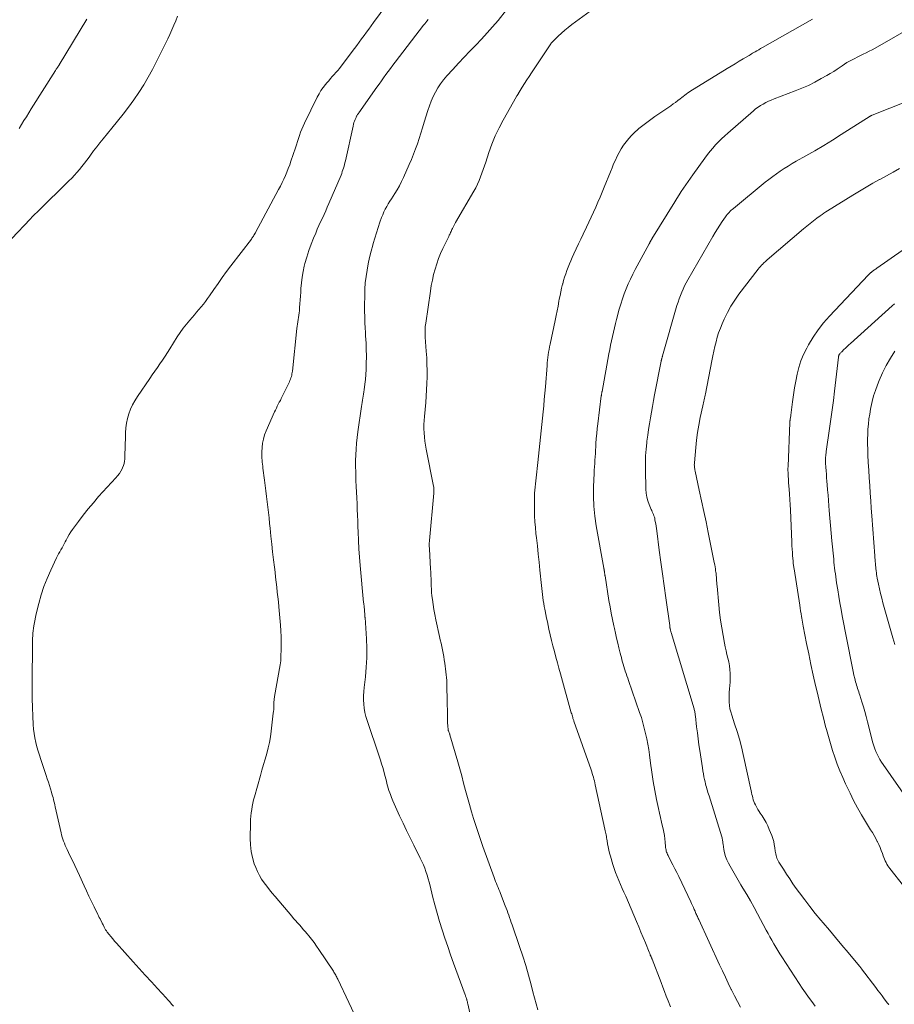
# Model space of a CAD drawing. Units: feet. Extents: x 2055000 to 2060000, y 534112 to 535001.
# Drawn here: x 2058104 to 2058283, y 534496 to 534698 of the extents above; entities that cross this region are included whole.
import ezdxf

# ---------------------------------------------------------------- set-up
doc = ezdxf.new("R2010")
doc.units = ezdxf.units.FT
doc.header["$LTSCALE"] = 100
doc.header["$MEASUREMENT"] = 0
doc.layers.add('CONTOUR INTERMEDIATE', color=40, linetype='Continuous', lineweight=15)

msp = doc.modelspace()

# ---------------------------------------------------------------- linework, layer by layer
at = {"layer": 'CONTOUR INTERMEDIATE', "flags": 128}
for points, elevation in [([(2058135.48, 534495.87), (2058135.1, 534496.31), (2058134.72, 534496.74), (2058134.34, 534497.18), (2058133.95, 534497.6), (2058132.2, 534499.47), (2058130.94, 534500.84), (2058129.68, 534502.2), (2058128.43, 534503.58), (2058127.19, 534504.96), (2058123.82, 534508.75), (2058123.42, 534509.2), (2058123.04, 534509.65), (2058122.65, 534510.11), (2058122.28, 534510.58), (2058121.92, 534511.03), (2058121.73, 534511.28), (2058121.56, 534511.53), (2058121.41, 534511.8), (2058121.26, 534512.07), (2058121.04, 534512.52), (2058121.02, 534512.57), (2058120.99, 534512.62), (2058120.97, 534512.67), (2058120.95, 534512.73), (2058120.92, 534512.78), (2058120.9, 534512.83), (2058120.87, 534512.88), (2058120.85, 534512.93), (2058120.58, 534513.44), (2058120.43, 534513.75), (2058120.27, 534514.06), (2058120.12, 534514.37), (2058119.96, 534514.67), (2058119.21, 534516.21), (2058118.69, 534517.29), (2058118.17, 534518.37), (2058117.66, 534519.46), (2058117.16, 534520.54), (2058116.2, 534522.63), (2058115.72, 534523.66), (2058115.24, 534524.69), (2058114.76, 534525.71), (2058114.27, 534526.74), (2058113.68, 534527.97), (2058113.49, 534528.38), (2058113.3, 534528.8), (2058113.13, 534529.22), (2058112.97, 534529.65), (2058112.82, 534530.08), (2058112.68, 534530.51), (2058112.56, 534530.95), (2058112.45, 534531.39), (2058111.25, 534536.7), (2058111.17, 534537.08), (2058111.08, 534537.46), (2058110.99, 534537.84), (2058110.89, 534538.22), (2058110.8, 534538.6), (2058110.69, 534538.97), (2058110.59, 534539.35), (2058110.47, 534539.72), (2058110.28, 534540.35), (2058110.07, 534541.03), (2058109.85, 534541.71), (2058109.63, 534542.4), (2058109.4, 534543.08), (2058108.28, 534546.36), (2058108, 534547.24), (2058107.73, 534548.12), (2058107.5, 534549.01), (2058107.27, 534549.9), (2058107.09, 534550.81), (2058106.94, 534551.71), (2058106.83, 534552.63), (2058106.76, 534553.54), (2058106.66, 534555.28), (2058106.58, 534557.06), (2058106.52, 534558.85), (2058106.5, 534560.64), (2058106.51, 534562.43), (2058106.6, 534569.89), (2058106.61, 534570.24), (2058106.61, 534570.58), (2058106.62, 534570.92), (2058106.63, 534571.27), (2058106.65, 534571.61), (2058106.67, 534571.95), (2058106.7, 534572.3), (2058106.74, 534572.64), (2058106.83, 534573.38), (2058106.93, 534574.1), (2058107.05, 534574.81), (2058107.2, 534575.51), (2058107.36, 534576.21), (2058107.9, 534578.33), (2058108.39, 534580.08), (2058108.95, 534581.8), (2058109.61, 534583.48), (2058110.34, 534585.14), (2058111.53, 534587.67), (2058111.74, 534588.09), (2058111.95, 534588.51), (2058112.18, 534588.92), (2058112.41, 534589.32), (2058112.65, 534589.73), (2058112.88, 534590.13), (2058113.1, 534590.55), (2058113.31, 534590.97), (2058113.47, 534591.29), (2058113.77, 534591.86), (2058114.09, 534592.43), (2058114.44, 534592.97), (2058114.81, 534593.5), (2058115.99, 534595.12), (2058116.98, 534596.43), (2058118, 534597.72), (2058119.06, 534598.97), (2058120.15, 534600.21), (2058123.68, 534604.05), (2058124.04, 534604.49), (2058124.39, 534604.95), (2058124.69, 534605.43), (2058124.96, 534605.93), (2058125.06, 534606.13), (2058125.24, 534606.56), (2058125.38, 534606.99), (2058125.46, 534607.44), (2058125.5, 534607.9), (2058125.51, 534608.37), (2058125.53, 534608.84), (2058125.54, 534609.31), (2058125.55, 534609.78), (2058125.66, 534613.29), (2058125.73, 534614.28), (2058125.86, 534615.25), (2058126.07, 534616.21), (2058126.34, 534617.17), (2058126.7, 534618.09), (2058127.1, 534618.99), (2058127.57, 534619.86), (2058128.1, 534620.7), (2058130.61, 534624.37), (2058131.13, 534625.13), (2058131.66, 534625.89), (2058132.18, 534626.65), (2058132.71, 534627.41), (2058133.23, 534628.17), (2058133.75, 534628.94), (2058134.25, 534629.71), (2058134.75, 534630.49), (2058136.25, 534632.92), (2058136.84, 534633.82), (2058137.46, 534634.69), (2058138.12, 534635.54), (2058138.8, 534636.37), (2058139.28, 534636.91), (2058139.75, 534637.45), (2058140.22, 534637.99), (2058140.68, 534638.53), (2058141.15, 534639.07), (2058141.61, 534639.62), (2058142.05, 534640.18), (2058142.47, 534640.76), (2058142.88, 534641.34), (2058143.75, 534642.64), (2058144.6, 534643.87), (2058145.46, 534645.09), (2058146.34, 534646.3), (2058147.24, 534647.49), (2058151.43, 534652.96), (2058151.54, 534653.11), (2058151.64, 534653.25), (2058151.75, 534653.4), (2058151.85, 534653.55), (2058151.95, 534653.72), (2058152, 534653.79), (2058152.04, 534653.86), (2058152.08, 534653.93), (2058152.12, 534654), (2058152.16, 534654.07), (2058152.2, 534654.14), (2058152.24, 534654.21), (2058152.28, 534654.29), (2058157.01, 534663.1), (2058157.37, 534663.8), (2058157.73, 534664.51), (2058158.07, 534665.22), (2058158.39, 534665.94), (2058158.7, 534666.67), (2058158.99, 534667.4), (2058159.27, 534668.14), (2058159.52, 534668.89), (2058160.43, 534671.64), (2058160.64, 534672.28), (2058160.85, 534672.91), (2058161.06, 534673.55), (2058161.27, 534674.18), (2058161.49, 534674.81), (2058161.73, 534675.44), (2058162, 534676.05), (2058162.28, 534676.66), (2058164.92, 534682.04), (2058165.28, 534682.72), (2058165.68, 534683.38), (2058166.13, 534684.01), (2058166.61, 534684.62), (2058166.9, 534684.96), (2058167.27, 534685.38), (2058167.63, 534685.8), (2058168, 534686.21), (2058168.37, 534686.62), (2058168.74, 534687.04), (2058169.1, 534687.46), (2058169.45, 534687.89), (2058169.79, 534688.33), (2058172.52, 534691.96), (2058173.02, 534692.62), (2058173.51, 534693.29), (2058174, 534693.95), (2058174.49, 534694.62), (2058174.98, 534695.29), (2058175.47, 534695.96), (2058175.96, 534696.63), (2058176.45, 534697.3), (2058179.16, 534701)], 824), ([(2058210.08, 534495.1), (2058209.74, 534496.34), (2058209.41, 534497.58), (2058209.09, 534498.82), (2058208.71, 534500.27), (2058208.18, 534502.24), (2058207.62, 534504.19), (2058207.01, 534506.13), (2058206.36, 534508.06), (2058204.8, 534512.56), (2058204.64, 534513.04), (2058204.47, 534513.52), (2058204.3, 534514), (2058204.13, 534514.49), (2058203.96, 534514.97), (2058203.79, 534515.45), (2058203.61, 534515.93), (2058203.43, 534516.41), (2058202.46, 534518.92), (2058202.3, 534519.34), (2058202.13, 534519.76), (2058201.96, 534520.17), (2058201.79, 534520.59), (2058201.62, 534521), (2058201.45, 534521.42), (2058201.29, 534521.83), (2058201.13, 534522.25), (2058198.84, 534528.6), (2058198.34, 534530.01), (2058197.85, 534531.42), (2058197.39, 534532.84), (2058196.94, 534534.27), (2058196.5, 534535.7), (2058196.08, 534537.14), (2058195.69, 534538.58), (2058195.3, 534540.02), (2058195.29, 534540.07), (2058194.9, 534541.54), (2058194.5, 534543.01), (2058194.1, 534544.47), (2058193.68, 534545.93), (2058192.08, 534551.45), (2058192.05, 534551.55), (2058192.02, 534551.65), (2058191.98, 534551.74), (2058191.94, 534551.84), (2058191.9, 534551.94), (2058191.87, 534552.03), (2058191.83, 534552.13), (2058191.79, 534552.23), (2058191.76, 534552.33), (2058191.73, 534552.44), (2058191.72, 534552.54), (2058191.7, 534552.65), (2058191.66, 534553.1), (2058191.64, 534553.43), (2058191.62, 534553.76), (2058191.6, 534554.1), (2058191.59, 534554.43), (2058191.49, 534559.64), (2058191.48, 534560.22), (2058191.46, 534560.81), (2058191.45, 534561.4), (2058191.44, 534561.98), (2058191.42, 534562.57), (2058191.38, 534563.15), (2058191.33, 534563.73), (2058191.26, 534564.32), (2058191.02, 534566.12), (2058190.93, 534566.81), (2058190.82, 534567.49), (2058190.69, 534568.18), (2058190.56, 534568.85), (2058190.41, 534569.53), (2058190.27, 534570.21), (2058190.12, 534570.89), (2058189.97, 534571.57), (2058189.21, 534575.01), (2058189, 534576.05), (2058188.8, 534577.09), (2058188.64, 534578.13), (2058188.5, 534579.18), (2058188.41, 534579.9), (2058188.34, 534580.59), (2058188.28, 534581.28), (2058188.25, 534581.97), (2058188.24, 534582.66), (2058188.23, 534583.35), (2058188.21, 534584.04), (2058188.18, 534584.73), (2058188.14, 534585.42), (2058187.89, 534589.48), (2058187.87, 534589.7), (2058187.86, 534589.92), (2058187.86, 534590.13), (2058187.85, 534590.35), (2058187.86, 534590.57), (2058187.86, 534590.78), (2058187.87, 534591), (2058187.89, 534591.22), (2058188.79, 534600.95), (2058188.81, 534601.13), (2058188.81, 534601.3), (2058188.82, 534601.47), (2058188.81, 534601.65), (2058188.8, 534601.82), (2058188.79, 534602), (2058188.76, 534602.17), (2058188.73, 534602.34), (2058187.21, 534609.92), (2058187.06, 534610.75), (2058186.94, 534611.59), (2058186.85, 534612.42), (2058186.79, 534613.26), (2058186.76, 534614.11), (2058186.76, 534614.95), (2058186.79, 534615.79), (2058186.85, 534616.63), (2058187.12, 534619.48), (2058187.23, 534620.79), (2058187.31, 534622.1), (2058187.37, 534623.41), (2058187.41, 534624.72), (2058187.41, 534626.03), (2058187.39, 534627.35), (2058187.33, 534628.66), (2058187.25, 534629.97), (2058187.03, 534632.86), (2058187.01, 534633.22), (2058187, 534633.58), (2058186.99, 534633.94), (2058186.99, 534634.31), (2058187.01, 534634.67), (2058187.03, 534635.03), (2058187.07, 534635.39), (2058187.12, 534635.75), (2058188.08, 534642.31), (2058188.27, 534643.44), (2058188.49, 534644.56), (2058188.75, 534645.67), (2058189.04, 534646.77), (2058189.38, 534647.86), (2058189.75, 534648.94), (2058190.18, 534649.99), (2058190.65, 534651.03), (2058191.85, 534653.51), (2058191.94, 534653.72), (2058192.04, 534653.92), (2058192.13, 534654.12), (2058192.22, 534654.32), (2058192.31, 534654.53), (2058192.4, 534654.73), (2058192.49, 534654.93), (2058192.59, 534655.13), (2058192.66, 534655.27), (2058192.79, 534655.54), (2058192.93, 534655.81), (2058193.08, 534656.07), (2058193.23, 534656.33), (2058197, 534662.77), (2058197.39, 534663.47), (2058197.75, 534664.19), (2058198.07, 534664.93), (2058198.37, 534665.67), (2058198.64, 534666.43), (2058198.9, 534667.19), (2058199.16, 534667.95), (2058199.42, 534668.72), (2058200.06, 534670.66), (2058200.68, 534672.38), (2058201.36, 534674.07), (2058202.14, 534675.71), (2058202.99, 534677.32), (2058205.71, 534682.16), (2058205.72, 534682.18), (2058205.73, 534682.2), (2058205.74, 534682.21), (2058205.76, 534682.23), (2058205.81, 534682.3), (2058205.82, 534682.32), (2058205.83, 534682.33), (2058205.84, 534682.35), (2058205.85, 534682.37), (2058205.91, 534682.45), (2058205.95, 534682.51), (2058205.99, 534682.57), (2058206.03, 534682.63), (2058206.07, 534682.69), (2058206.9, 534684.05), (2058207.36, 534684.79), (2058207.82, 534685.53), (2058208.3, 534686.26), (2058208.77, 534686.99), (2058212.74, 534692.93), (2058212.83, 534693.06), (2058212.93, 534693.18), (2058213.03, 534693.3), (2058213.14, 534693.41), (2058214.24, 534694.48), (2058214.91, 534695.11), (2058215.6, 534695.72), (2058216.31, 534696.3), (2058217.04, 534696.87), (2058224.55, 534702.42)], 836), ([(2058102.34, 534653.07), (2058106.14, 534657.06), (2058106.61, 534657.54), (2058107.08, 534658.02), (2058107.55, 534658.49), (2058108.03, 534658.96), (2058108.51, 534659.43), (2058108.99, 534659.9), (2058109.47, 534660.37), (2058109.95, 534660.83), (2058110.52, 534661.39), (2058111.29, 534662.14), (2058112.06, 534662.89), (2058112.82, 534663.64), (2058113.58, 534664.39), (2058114.07, 534664.87), (2058114.63, 534665.44), (2058115.17, 534666.02), (2058115.7, 534666.61), (2058116.22, 534667.22), (2058116.72, 534667.84), (2058117.22, 534668.46), (2058117.7, 534669.09), (2058118.18, 534669.73), (2058118.49, 534670.15), (2058119.12, 534671), (2058119.77, 534671.84), (2058120.42, 534672.67), (2058121.09, 534673.49), (2058122.88, 534675.65), (2058124.03, 534677.08), (2058125.17, 534678.52), (2058126.27, 534679.98), (2058127.36, 534681.46), (2058128.39, 534682.97), (2058129.38, 534684.51), (2058130.3, 534686.09), (2058131.16, 534687.7), (2058133.87, 534693.02), (2058134.32, 534693.94), (2058134.75, 534694.86), (2058135.16, 534695.79), (2058135.56, 534696.72), (2058135.94, 534697.67), (2058136.31, 534698.61)], 816), ([(2058196.85, 534491.39), (2058195.75, 534496.33), (2058195.72, 534496.47), (2058195.69, 534496.6), (2058195.66, 534496.74), (2058195.62, 534496.88), (2058195.58, 534497.1), (2058195.57, 534497.13), (2058195.56, 534497.15), (2058195.56, 534497.17), (2058195.55, 534497.2), (2058195.52, 534497.29), (2058195.52, 534497.32), (2058195.51, 534497.34), (2058195.5, 534497.36), (2058195.49, 534497.39), (2058195.41, 534497.62), (2058195.36, 534497.76), (2058195.31, 534497.9), (2058195.26, 534498.04), (2058195.21, 534498.18), (2058192.84, 534504.71), (2058192.23, 534506.4), (2058191.64, 534508.09), (2058191.06, 534509.79), (2058190.5, 534511.5), (2058189.97, 534513.21), (2058189.46, 534514.93), (2058188.99, 534516.66), (2058188.55, 534518.4), (2058188.03, 534520.52), (2058187.84, 534521.25), (2058187.64, 534521.98), (2058187.42, 534522.7), (2058187.18, 534523.42), (2058186.92, 534524.13), (2058186.65, 534524.83), (2058186.34, 534525.52), (2058186.02, 534526.2), (2058184.67, 534528.87), (2058183.93, 534530.37), (2058183.2, 534531.86), (2058182.49, 534533.37), (2058181.78, 534534.88), (2058180.96, 534536.66), (2058180.68, 534537.29), (2058180.41, 534537.92), (2058180.15, 534538.57), (2058179.9, 534539.21), (2058179.76, 534539.58), (2058179.6, 534540.05), (2058179.45, 534540.51), (2058179.31, 534540.99), (2058179.19, 534541.47), (2058179.08, 534541.94), (2058178.96, 534542.42), (2058178.83, 534542.9), (2058178.7, 534543.37), (2058178.54, 534543.97), (2058178.32, 534544.74), (2058178.09, 534545.51), (2058177.85, 534546.27), (2058177.6, 534547.04), (2058175.14, 534554.37), (2058174.89, 534555.19), (2058174.69, 534556.02), (2058174.55, 534556.87), (2058174.45, 534557.72), (2058174.41, 534558.57), (2058174.4, 534559.43), (2058174.44, 534560.29), (2058174.51, 534561.14), (2058174.77, 534563.32), (2058174.95, 534565.27), (2058175.05, 534567.21), (2058175.05, 534569.17), (2058174.98, 534571.12), (2058174.7, 534575.44), (2058174.69, 534575.52), (2058174.69, 534575.6), (2058174.68, 534575.69), (2058174.68, 534575.77), (2058174.67, 534575.85), (2058174.66, 534575.93), (2058174.66, 534576.02), (2058174.65, 534576.1), (2058174.61, 534576.82), (2058174.59, 534577.03), (2058174.57, 534577.24), (2058174.55, 534577.46), (2058174.52, 534577.67), (2058174.49, 534577.88), (2058174.46, 534578.09), (2058174.44, 534578.3), (2058174.42, 534578.51), (2058173.73, 534586.12), (2058173.59, 534587.83), (2058173.46, 534589.54), (2058173.37, 534591.25), (2058173.29, 534592.97), (2058173.25, 534594.03), (2058173.2, 534595.21), (2058173.16, 534596.39), (2058173.11, 534597.58), (2058173.06, 534598.76), (2058173.01, 534599.94), (2058172.95, 534601.13), (2058172.9, 534602.31), (2058172.85, 534603.49), (2058172.83, 534604.06), (2058172.79, 534605.24), (2058172.77, 534606.42), (2058172.78, 534607.6), (2058172.81, 534608.78), (2058172.88, 534609.96), (2058172.97, 534611.14), (2058173.09, 534612.31), (2058173.24, 534613.48), (2058174, 534618.65), (2058174.06, 534619.08), (2058174.13, 534619.51), (2058174.2, 534619.94), (2058174.28, 534620.36), (2058174.35, 534620.79), (2058174.42, 534621.22), (2058174.48, 534621.65), (2058174.53, 534622.08), (2058174.67, 534623.21), (2058174.77, 534624.21), (2058174.85, 534625.21), (2058174.91, 534626.21), (2058174.95, 534627.21), (2058174.96, 534627.8), (2058174.97, 534628.56), (2058174.97, 534629.33), (2058174.96, 534630.09), (2058174.94, 534630.85), (2058174.91, 534631.62), (2058174.87, 534632.38), (2058174.83, 534633.14), (2058174.79, 534633.9), (2058174.74, 534634.7), (2058174.68, 534635.87), (2058174.64, 534637.03), (2058174.62, 534638.19), (2058174.62, 534639.36), (2058174.64, 534641.4), (2058174.68, 534642.71), (2058174.76, 534644.01), (2058174.91, 534645.31), (2058175.11, 534646.61), (2058175.35, 534647.89), (2058175.62, 534649.18), (2058175.93, 534650.45), (2058176.27, 534651.71), (2058176.37, 534652.07), (2058176.69, 534653.16), (2058177.03, 534654.24), (2058177.38, 534655.32), (2058177.75, 534656.39), (2058178.09, 534657.34), (2058178.32, 534657.92), (2058178.57, 534658.5), (2058178.85, 534659.06), (2058179.14, 534659.61), (2058179.46, 534660.14), (2058179.79, 534660.68), (2058180.12, 534661.21), (2058180.46, 534661.74), (2058180.81, 534662.26), (2058181.3, 534663.06), (2058181.77, 534663.87), (2058182.2, 534664.71), (2058182.6, 534665.56), (2058183.77, 534668.2), (2058184.22, 534669.26), (2058184.65, 534670.32), (2058185.05, 534671.4), (2058185.43, 534672.48), (2058185.79, 534673.57), (2058186.15, 534674.67), (2058186.49, 534675.76), (2058186.83, 534676.86), (2058187.55, 534679.27), (2058187.87, 534680.24), (2058188.23, 534681.19), (2058188.65, 534682.12), (2058189.1, 534683.03), (2058189.61, 534683.92), (2058190.16, 534684.77), (2058190.77, 534685.57), (2058191.43, 534686.35), (2058192.65, 534687.7), (2058193.81, 534688.95), (2058194.98, 534690.2), (2058196.17, 534691.44), (2058197.36, 534692.66), (2058198.54, 534693.9), (2058199.7, 534695.15), (2058200.83, 534696.43), (2058201.94, 534697.74), (2058203.7, 534699.87)], 832), ([(2058103.86, 534675.61), (2058104.35, 534676.41), (2058104.84, 534677.21), (2058105.34, 534678), (2058105.83, 534678.8), (2058106.33, 534679.59), (2058111.3, 534687.48), (2058111.38, 534687.61), (2058111.47, 534687.75), (2058111.56, 534687.88), (2058111.65, 534688.01), (2058111.76, 534688.16), (2058111.79, 534688.22), (2058111.83, 534688.27), (2058111.87, 534688.33), (2058111.91, 534688.39), (2058111.95, 534688.44), (2058111.99, 534688.5), (2058112.03, 534688.56), (2058112.06, 534688.62), (2058117.73, 534698)], 812), ([(2058173.64, 534491.88), (2058169.1, 534501.43), (2058169, 534501.63), (2058168.9, 534501.84), (2058168.79, 534502.04), (2058168.69, 534502.24), (2058168.57, 534502.43), (2058168.45, 534502.63), (2058168.33, 534502.82), (2058168.21, 534503.01), (2058165.25, 534507.47), (2058164.75, 534508.19), (2058164.25, 534508.89), (2058163.72, 534509.58), (2058163.18, 534510.26), (2058162.83, 534510.68), (2058162.45, 534511.14), (2058162.06, 534511.6), (2058161.67, 534512.05), (2058161.27, 534512.5), (2058160.86, 534512.95), (2058160.47, 534513.4), (2058160.07, 534513.86), (2058159.68, 534514.31), (2058156.29, 534518.34), (2058155.71, 534519.03), (2058155.14, 534519.73), (2058154.59, 534520.43), (2058154.03, 534521.14), (2058153.52, 534521.87), (2058153.06, 534522.63), (2058152.67, 534523.42), (2058152.33, 534524.25), (2058152.03, 534525.05), (2058151.65, 534526.31), (2058151.37, 534527.58), (2058151.23, 534528.88), (2058151.18, 534530.19), (2058151.25, 534533.45), (2058151.27, 534534.13), (2058151.32, 534534.8), (2058151.39, 534535.46), (2058151.49, 534536.13), (2058151.6, 534536.79), (2058151.74, 534537.45), (2058151.89, 534538.1), (2058152.06, 534538.75), (2058153.28, 534543.09), (2058153.6, 534544.22), (2058153.92, 534545.35), (2058154.25, 534546.48), (2058154.58, 534547.61), (2058154.87, 534548.75), (2058155.14, 534549.89), (2058155.34, 534551.05), (2058155.5, 534552.21), (2058155.92, 534555.85), (2058155.96, 534556.22), (2058155.99, 534556.59), (2058156, 534556.97), (2058156.01, 534557.34), (2058156.02, 534557.68), (2058156.03, 534557.89), (2058156.03, 534558.09), (2058156.05, 534558.29), (2058156.07, 534558.5), (2058156.09, 534558.7), (2058156.12, 534558.9), (2058156.15, 534559.1), (2058156.19, 534559.3), (2058157.32, 534565.77), (2058157.38, 534566.17), (2058157.43, 534566.58), (2058157.47, 534566.99), (2058157.49, 534567.4), (2058157.54, 534569.03), (2058157.55, 534570.25), (2058157.54, 534571.48), (2058157.48, 534572.7), (2058157.39, 534573.92), (2058157.05, 534577.63), (2058156.95, 534578.65), (2058156.85, 534579.66), (2058156.74, 534580.68), (2058156.63, 534581.7), (2058156.51, 534582.72), (2058156.39, 534583.74), (2058156.27, 534584.75), (2058156.14, 534585.77), (2058155.96, 534587.29), (2058155.77, 534588.9), (2058155.59, 534590.51), (2058155.43, 534592.12), (2058155.27, 534593.73), (2058155.17, 534594.73), (2058155.06, 534595.84), (2058154.94, 534596.95), (2058154.81, 534598.06), (2058154.67, 534599.16), (2058154.53, 534600.27), (2058154.38, 534601.38), (2058154.24, 534602.48), (2058154.1, 534603.59), (2058153.8, 534606.03), (2058153.75, 534606.45), (2058153.7, 534606.87), (2058153.65, 534607.28), (2058153.61, 534607.7), (2058153.57, 534608.12), (2058153.55, 534608.54), (2058153.55, 534608.96), (2058153.57, 534609.38), (2058153.63, 534610.29), (2058153.73, 534611.16), (2058153.89, 534612.01), (2058154.14, 534612.84), (2058154.45, 534613.66), (2058156.17, 534617.55), (2058156.35, 534617.95), (2058156.54, 534618.35), (2058156.74, 534618.74), (2058156.94, 534619.13), (2058157.15, 534619.53), (2058157.36, 534619.92), (2058157.55, 534620.31), (2058157.75, 534620.71), (2058159.22, 534623.74), (2058159.33, 534624), (2058159.44, 534624.26), (2058159.53, 534624.52), (2058159.61, 534624.79), (2058159.68, 534625.07), (2058159.74, 534625.34), (2058159.78, 534625.62), (2058159.82, 534625.9), (2058160.76, 534634.64), (2058160.81, 534635.1), (2058160.87, 534635.55), (2058160.94, 534636.01), (2058161.01, 534636.46), (2058161.08, 534636.91), (2058161.15, 534637.37), (2058161.2, 534637.82), (2058161.25, 534638.28), (2058161.3, 534638.93), (2058161.37, 534639.72), (2058161.43, 534640.5), (2058161.48, 534641.29), (2058161.52, 534642.07), (2058161.57, 534642.83), (2058161.66, 534643.99), (2058161.8, 534645.14), (2058162.01, 534646.29), (2058162.26, 534647.42), (2058162.38, 534647.92), (2058162.75, 534649.26), (2058163.16, 534650.58), (2058163.64, 534651.88), (2058164.16, 534653.16), (2058164.6, 534654.19), (2058164.93, 534654.95), (2058165.27, 534655.71), (2058165.61, 534656.46), (2058165.96, 534657.21), (2058166.3, 534657.96), (2058166.64, 534658.72), (2058166.98, 534659.48), (2058167.3, 534660.24), (2058169.78, 534666.06), (2058169.92, 534666.41), (2058170.05, 534666.77), (2058170.18, 534667.13), (2058170.29, 534667.49), (2058170.4, 534667.85), (2058170.5, 534668.22), (2058170.59, 534668.59), (2058170.68, 534668.96), (2058172.25, 534676.1), (2058172.34, 534676.45), (2058172.44, 534676.79), (2058172.56, 534677.12), (2058172.68, 534677.46), (2058172.86, 534677.87), (2058172.91, 534677.99), (2058172.97, 534678.11), (2058173.04, 534678.22), (2058173.11, 534678.34), (2058173.18, 534678.45), (2058173.26, 534678.56), (2058173.33, 534678.67), (2058173.41, 534678.78), (2058177.12, 534684.05), (2058177.58, 534684.7), (2058178.04, 534685.35), (2058178.51, 534685.99), (2058178.97, 534686.63), (2058179.44, 534687.27), (2058179.92, 534687.9), (2058180.4, 534688.54), (2058180.88, 534689.17), (2058186.69, 534696.73), (2058186.92, 534697.02), (2058187.15, 534697.31), (2058187.38, 534697.6), (2058187.61, 534697.89)], 828), ([(2058237.27, 534495.75), (2058236.77, 534497), (2058236.4, 534497.92), (2058236.04, 534498.85), (2058235.68, 534499.78), (2058235.32, 534500.71), (2058233.5, 534505.48), (2058233.46, 534505.58), (2058233.42, 534505.68), (2058233.38, 534505.77), (2058233.34, 534505.87), (2058233.3, 534505.97), (2058233.26, 534506.06), (2058233.22, 534506.16), (2058233.18, 534506.25), (2058233.13, 534506.35), (2058233.07, 534506.49), (2058233.01, 534506.63), (2058232.95, 534506.78), (2058232.89, 534506.92), (2058232.11, 534508.82), (2058231.66, 534509.92), (2058231.21, 534511.01), (2058230.75, 534512.1), (2058230.29, 534513.19), (2058228.08, 534518.38), (2058227.73, 534519.19), (2058227.38, 534520), (2058227.03, 534520.8), (2058226.68, 534521.61), (2058226.34, 534522.42), (2058226.02, 534523.23), (2058225.73, 534524.06), (2058225.46, 534524.9), (2058224.95, 534526.62), (2058224.78, 534527.23), (2058224.63, 534527.85), (2058224.5, 534528.47), (2058224.38, 534529.09), (2058224.27, 534529.76), (2058224.22, 534530.05), (2058224.17, 534530.34), (2058224.12, 534530.63), (2058224.07, 534530.93), (2058224.01, 534531.22), (2058223.96, 534531.51), (2058223.9, 534531.8), (2058223.83, 534532.09), (2058221.85, 534541.23), (2058221.76, 534541.62), (2058221.67, 534541.99), (2058221.57, 534542.37), (2058221.47, 534542.75), (2058221.36, 534543.13), (2058221.25, 534543.5), (2058221.13, 534543.87), (2058221, 534544.24), (2058217.48, 534554.24), (2058217.43, 534554.38), (2058217.38, 534554.52), (2058217.33, 534554.66), (2058217.29, 534554.81), (2058217.23, 534555), (2058217.16, 534555.24), (2058217.09, 534555.48), (2058217.02, 534555.72), (2058216.95, 534555.96), (2058214.73, 534563.92), (2058214.41, 534565.06), (2058214.1, 534566.2), (2058213.79, 534567.34), (2058213.48, 534568.49), (2058213.47, 534568.53), (2058213.17, 534569.65), (2058212.89, 534570.78), (2058212.63, 534571.91), (2058212.37, 534573.04), (2058212.21, 534573.81), (2058212.05, 534574.56), (2058211.89, 534575.32), (2058211.74, 534576.07), (2058211.59, 534576.83), (2058211.53, 534577.14), (2058211.41, 534577.74), (2058211.31, 534578.35), (2058211.21, 534578.95), (2058211.12, 534579.56), (2058211.04, 534580.17), (2058210.97, 534580.77), (2058210.9, 534581.38), (2058210.83, 534581.99), (2058210.51, 534585.14), (2058210.34, 534586.8), (2058210.16, 534588.45), (2058209.99, 534590.11), (2058209.8, 534591.76), (2058209.7, 534592.66), (2058209.59, 534593.87), (2058209.5, 534595.08), (2058209.44, 534596.29), (2058209.41, 534597.5), (2058209.39, 534599.55), (2058209.39, 534599.74), (2058209.39, 534599.93), (2058209.39, 534600.12), (2058209.4, 534600.3), (2058209.41, 534600.63), (2058209.41, 534600.65), (2058209.41, 534600.68), (2058209.41, 534600.7), (2058209.42, 534600.72), (2058209.42, 534600.81), (2058209.42, 534600.83), (2058209.43, 534600.85), (2058209.43, 534600.88), (2058209.43, 534600.9), (2058210.12, 534607.23), (2058210.25, 534608.52), (2058210.39, 534609.81), (2058210.52, 534611.1), (2058210.65, 534612.39), (2058210.78, 534613.68), (2058210.91, 534614.97), (2058211.04, 534616.26), (2058211.17, 534617.55), (2058211.29, 534618.83), (2058211.41, 534620.12), (2058211.52, 534621.41), (2058211.63, 534622.7), (2058211.97, 534627.07), (2058212.02, 534627.62), (2058212.08, 534628.17), (2058212.15, 534628.72), (2058212.22, 534629.27), (2058212.3, 534629.82), (2058212.4, 534630.36), (2058212.5, 534630.91), (2058212.61, 534631.45), (2058213.64, 534636.3), (2058213.85, 534637.28), (2058214.04, 534638.25), (2058214.23, 534639.23), (2058214.41, 534640.22), (2058214.48, 534640.65), (2058214.63, 534641.41), (2058214.79, 534642.17), (2058214.96, 534642.93), (2058215.14, 534643.69), (2058215.18, 534643.81), (2058215.37, 534644.5), (2058215.57, 534645.18), (2058215.8, 534645.86), (2058216.05, 534646.53), (2058216.31, 534647.19), (2058216.58, 534647.86), (2058216.86, 534648.51), (2058217.15, 534649.17), (2058217.47, 534649.91), (2058217.93, 534650.93), (2058218.4, 534651.95), (2058218.88, 534652.96), (2058219.36, 534653.97), (2058220.06, 534655.42), (2058220.54, 534656.43), (2058221.02, 534657.44), (2058221.49, 534658.46), (2058221.96, 534659.47), (2058222.41, 534660.49), (2058222.85, 534661.52), (2058223.28, 534662.55), (2058223.7, 534663.59), (2058224.95, 534666.74), (2058225.28, 534667.55), (2058225.62, 534668.34), (2058225.97, 534669.14), (2058226.34, 534669.92), (2058226.73, 534670.69), (2058227.16, 534671.44), (2058227.64, 534672.16), (2058228.15, 534672.86), (2058228.71, 534673.53), (2058229.29, 534674.18), (2058229.91, 534674.78), (2058230.56, 534675.36), (2058230.79, 534675.56), (2058231.59, 534676.2), (2058232.4, 534676.83), (2058233.22, 534677.44), (2058234.06, 534678.03), (2058237.3, 534680.26), (2058237.79, 534680.61), (2058238.27, 534680.95), (2058238.75, 534681.31), (2058239.23, 534681.68), (2058239.55, 534681.93), (2058239.86, 534682.17), (2058240.17, 534682.41), (2058240.49, 534682.64), (2058240.8, 534682.87), (2058241.12, 534683.1), (2058241.44, 534683.32), (2058241.77, 534683.54), (2058242.1, 534683.74), (2058248.85, 534687.86), (2058249.68, 534688.36), (2058250.51, 534688.86), (2058251.34, 534689.36), (2058252.17, 534689.86), (2058253.35, 534690.56), (2058253.59, 534690.71), (2058253.84, 534690.85), (2058254.08, 534691), (2058254.33, 534691.14), (2058254.58, 534691.29), (2058254.96, 534691.51), (2058255.33, 534691.73), (2058255.7, 534691.94), (2058256.08, 534692.16), (2058266.32, 534697.99)], 844), ([(2058251.63, 534495.67), (2058250.96, 534496.83), (2058250.34, 534498), (2058249.74, 534499.19), (2058249.69, 534499.3), (2058249.08, 534500.56), (2058248.49, 534501.82), (2058247.9, 534503.08), (2058247.31, 534504.34), (2058243.04, 534513.64), (2058242.95, 534513.84), (2058242.85, 534514.05), (2058242.76, 534514.26), (2058242.66, 534514.47), (2058242.57, 534514.67), (2058242.48, 534514.88), (2058242.38, 534515.09), (2058242.29, 534515.3), (2058242.12, 534515.68), (2058241.95, 534516.08), (2058241.77, 534516.47), (2058241.59, 534516.87), (2058241.4, 534517.26), (2058238.95, 534522.44), (2058238.57, 534523.24), (2058238.17, 534524.03), (2058237.77, 534524.82), (2058237.36, 534525.6), (2058236.76, 534526.73), (2058236.65, 534526.95), (2058236.55, 534527.18), (2058236.47, 534527.41), (2058236.4, 534527.64), (2058236.35, 534527.88), (2058236.3, 534528.12), (2058236.26, 534528.36), (2058236.24, 534528.6), (2058236.17, 534529.47), (2058236.1, 534530.15), (2058236.01, 534530.82), (2058235.89, 534531.49), (2058235.75, 534532.16), (2058235.63, 534532.66), (2058235.42, 534533.58), (2058235.21, 534534.5), (2058235.01, 534535.41), (2058234.82, 534536.33), (2058234.42, 534538.2), (2058234.06, 534540.05), (2058233.72, 534541.91), (2058233.43, 534543.78), (2058233.17, 534545.65), (2058232.95, 534547.33), (2058232.8, 534548.44), (2058232.62, 534549.54), (2058232.41, 534550.64), (2058232.17, 534551.73), (2058231.9, 534552.82), (2058231.61, 534553.89), (2058231.29, 534554.96), (2058230.94, 534556.02), (2058228.65, 534562.57), (2058228.49, 534563.05), (2058228.33, 534563.52), (2058228.17, 534564), (2058228.01, 534564.47), (2058227.99, 534564.53), (2058227.85, 534564.98), (2058227.71, 534565.43), (2058227.57, 534565.88), (2058227.44, 534566.34), (2058227.32, 534566.79), (2058227.2, 534567.25), (2058227.08, 534567.7), (2058226.96, 534568.16), (2058226.7, 534569.23), (2058226.45, 534570.23), (2058226.22, 534571.22), (2058225.98, 534572.22), (2058225.76, 534573.22), (2058225.63, 534573.78), (2058225.36, 534575.07), (2058225.1, 534576.35), (2058224.87, 534577.64), (2058224.65, 534578.94), (2058223.85, 534583.97), (2058223.83, 534584.09), (2058223.82, 534584.2), (2058223.8, 534584.32), (2058223.78, 534584.43), (2058223.77, 534584.55), (2058223.75, 534584.67), (2058223.74, 534584.78), (2058223.72, 534584.89), (2058223.71, 534584.96), (2058223.7, 534585.04), (2058223.69, 534585.12), (2058223.68, 534585.19), (2058223.66, 534585.27), (2058223.65, 534585.34), (2058223.63, 534585.42), (2058223.62, 534585.49), (2058223.6, 534585.57), (2058222.04, 534594.23), (2058221.75, 534596.23), (2058221.55, 534598.23), (2058221.48, 534600.24), (2058221.5, 534602.26), (2058221.62, 534604.94), (2058221.66, 534605.62), (2058221.7, 534606.3), (2058221.74, 534606.99), (2058221.79, 534607.67), (2058221.84, 534608.35), (2058221.88, 534609.03), (2058221.92, 534609.72), (2058221.96, 534610.4), (2058222, 534611.08), (2058222.06, 534612.1), (2058222.14, 534613.12), (2058222.24, 534614.13), (2058222.36, 534615.15), (2058223.08, 534620.82), (2058223.1, 534620.94), (2058223.12, 534621.06), (2058223.14, 534621.18), (2058223.15, 534621.29), (2058223.17, 534621.41), (2058223.2, 534621.53), (2058223.22, 534621.65), (2058223.24, 534621.76), (2058224.66, 534629.47), (2058224.82, 534630.36), (2058225, 534631.24), (2058225.18, 534632.13), (2058225.36, 534633.01), (2058225.56, 534633.89), (2058225.76, 534634.76), (2058225.98, 534635.64), (2058226.21, 534636.51), (2058226.77, 534638.58), (2058227.07, 534639.64), (2058227.4, 534640.68), (2058227.78, 534641.72), (2058228.17, 534642.75), (2058228.61, 534643.76), (2058229.06, 534644.76), (2058229.55, 534645.75), (2058230.05, 534646.72), (2058232.89, 534651.98), (2058232.93, 534652.06), (2058232.98, 534652.13), (2058233.02, 534652.21), (2058233.06, 534652.29), (2058233.1, 534652.37), (2058233.14, 534652.44), (2058233.18, 534652.52), (2058233.22, 534652.6), (2058233.25, 534652.64), (2058233.3, 534652.73), (2058233.35, 534652.83), (2058233.41, 534652.93), (2058233.47, 534653.02), (2058238.12, 534660.58), (2058238.56, 534661.28), (2058239.01, 534661.99), (2058239.47, 534662.69), (2058239.93, 534663.38), (2058240.39, 534664.07), (2058240.87, 534664.76), (2058241.35, 534665.44), (2058241.83, 534666.12), (2058244.31, 534669.54), (2058244.83, 534670.24), (2058245.37, 534670.92), (2058245.93, 534671.58), (2058246.51, 534672.23), (2058247.12, 534672.86), (2058247.73, 534673.48), (2058248.37, 534674.07), (2058249.01, 534674.65), (2058254.23, 534679.2), (2058254.7, 534679.59), (2058255.19, 534679.95), (2058255.71, 534680.29), (2058256.24, 534680.6), (2058256.79, 534680.89), (2058257.34, 534681.16), (2058257.91, 534681.41), (2058258.48, 534681.64), (2058262.8, 534683.28), (2058264.16, 534683.84), (2058265.51, 534684.43), (2058266.83, 534685.09), (2058268.13, 534685.8), (2058269.29, 534686.46), (2058269.99, 534686.87), (2058270.68, 534687.29), (2058271.36, 534687.73), (2058272.04, 534688.18), (2058272.39, 534688.42), (2058272.89, 534688.76), (2058273.4, 534689.08), (2058273.92, 534689.38), (2058274.45, 534689.67), (2058274.98, 534689.94), (2058275.52, 534690.22), (2058276.06, 534690.48), (2058276.61, 534690.74), (2058276.75, 534690.8), (2058277.36, 534691.1), (2058277.97, 534691.4), (2058278.57, 534691.72), (2058279.16, 534692.05), (2058287.52, 534696.79)], 848), ([(2058266.92, 534495.9), (2058266.23, 534496.8), (2058265.55, 534497.71), (2058264.9, 534498.63), (2058264.25, 534499.56), (2058263.63, 534500.51), (2058260.07, 534505.95), (2058259.64, 534506.62), (2058259.22, 534507.3), (2058258.8, 534507.98), (2058258.4, 534508.67), (2058258, 534509.36), (2058257.61, 534510.06), (2058257.23, 534510.76), (2058256.85, 534511.47), (2058255.1, 534514.77), (2058254.38, 534516.1), (2058253.64, 534517.42), (2058252.88, 534518.73), (2058252.1, 534520.02), (2058251.67, 534520.72), (2058251.1, 534521.67), (2058250.54, 534522.62), (2058250, 534523.58), (2058249.48, 534524.55), (2058249.14, 534525.18), (2058248.82, 534525.85), (2058248.55, 534526.53), (2058248.35, 534527.24), (2058248.2, 534527.96), (2058248.02, 534529.06), (2058248, 534529.25), (2058247.97, 534529.43), (2058247.95, 534529.62), (2058247.92, 534529.81), (2058247.9, 534529.99), (2058247.86, 534530.17), (2058247.82, 534530.36), (2058247.77, 534530.54), (2058245.15, 534538.93), (2058245.04, 534539.29), (2058244.93, 534539.64), (2058244.82, 534540), (2058244.71, 534540.35), (2058244.61, 534540.71), (2058244.51, 534541.06), (2058244.42, 534541.42), (2058244.34, 534541.78), (2058244.24, 534542.27), (2058244.11, 534542.87), (2058244, 534543.48), (2058243.89, 534544.09), (2058243.8, 534544.7), (2058243.27, 534548.2), (2058243.09, 534549.42), (2058242.92, 534550.64), (2058242.76, 534551.86), (2058242.61, 534553.09), (2058242.36, 534555.24), (2058242.33, 534555.44), (2058242.31, 534555.63), (2058242.28, 534555.83), (2058242.25, 534556.02), (2058242.22, 534556.21), (2058242.18, 534556.4), (2058242.13, 534556.59), (2058242.08, 534556.78), (2058237.39, 534572.36), (2058237.35, 534572.51), (2058237.31, 534572.66), (2058237.27, 534572.82), (2058237.23, 534572.97), (2058237.2, 534573.12), (2058237.18, 534573.2), (2058237.16, 534573.29), (2058237.15, 534573.37), (2058237.14, 534573.46), (2058237.13, 534573.54), (2058237.11, 534573.63), (2058237.1, 534573.72), (2058237.09, 534573.8), (2058236.28, 534579.48), (2058235.94, 534581.92), (2058235.6, 534584.37), (2058235.27, 534586.82), (2058234.95, 534589.26), (2058234.44, 534593.21), (2058234.37, 534593.68), (2058234.31, 534594.16), (2058234.23, 534594.63), (2058234.15, 534595.11), (2058234.08, 534595.49), (2058234.03, 534595.77), (2058233.95, 534596.04), (2058233.86, 534596.31), (2058233.76, 534596.57), (2058233.65, 534596.83), (2058233.53, 534597.09), (2058233.42, 534597.35), (2058233.31, 534597.61), (2058232.88, 534598.59), (2058232.61, 534599.35), (2058232.39, 534600.13), (2058232.26, 534600.93), (2058232.2, 534601.73), (2058232.11, 534605.8), (2058232.11, 534607.17), (2058232.15, 534608.54), (2058232.25, 534609.9), (2058232.4, 534611.26), (2058232.44, 534611.6), (2058232.6, 534612.78), (2058232.77, 534613.97), (2058232.96, 534615.15), (2058233.15, 534616.33), (2058233.36, 534617.51), (2058233.57, 534618.69), (2058233.79, 534619.87), (2058234.01, 534621.04), (2058235.36, 534627.93), (2058235.37, 534628), (2058235.38, 534628.08), (2058235.4, 534628.15), (2058235.42, 534628.22), (2058235.43, 534628.29), (2058235.45, 534628.36), (2058235.47, 534628.43), (2058235.48, 534628.5), (2058235.51, 534628.59), (2058235.54, 534628.7), (2058235.57, 534628.82), (2058235.6, 534628.93), (2058235.63, 534629.05), (2058238.59, 534639.35), (2058238.8, 534640.04), (2058239.03, 534640.72), (2058239.28, 534641.39), (2058239.55, 534642.06), (2058239.84, 534642.72), (2058240.15, 534643.36), (2058240.48, 534644), (2058240.82, 534644.63), (2058245.96, 534653.51), (2058246.41, 534654.27), (2058246.87, 534655.03), (2058247.35, 534655.78), (2058247.84, 534656.52), (2058248.49, 534657.49), (2058248.67, 534657.74), (2058248.85, 534657.98), (2058249.05, 534658.2), (2058249.25, 534658.42), (2058249.47, 534658.64), (2058249.69, 534658.84), (2058249.92, 534659.04), (2058250.15, 534659.24), (2058256.68, 534664.58), (2058257.43, 534665.17), (2058258.19, 534665.76), (2058258.96, 534666.32), (2058259.75, 534666.87), (2058260.55, 534667.4), (2058261.36, 534667.91), (2058262.18, 534668.4), (2058263.01, 534668.88), (2058265.01, 534670.01), (2058266.84, 534671.05), (2058268.65, 534672.12), (2058270.45, 534673.22), (2058272.24, 534674.33), (2058278.17, 534678.12), (2058278.22, 534678.15), (2058278.26, 534678.18), (2058278.31, 534678.21), (2058278.36, 534678.23), (2058278.41, 534678.26), (2058278.46, 534678.28), (2058278.51, 534678.31), (2058278.56, 534678.33), (2058285.79, 534681.19)], 852), ([(2058281.97, 534496.18), (2058281.89, 534496.28), (2058281.8, 534496.39), (2058281.72, 534496.5), (2058281.03, 534497.41), (2058280.6, 534497.97), (2058280.18, 534498.54), (2058279.75, 534499.1), (2058279.32, 534499.67), (2058276.39, 534503.54), (2058276.29, 534503.68), (2058276.18, 534503.81), (2058276.08, 534503.94), (2058275.97, 534504.07), (2058273.63, 534506.86), (2058272.35, 534508.39), (2058271.07, 534509.91), (2058269.79, 534511.43), (2058268.51, 534512.96), (2058268.03, 534513.52), (2058266.92, 534514.88), (2058265.82, 534516.26), (2058264.75, 534517.65), (2058263.71, 534519.06), (2058263.02, 534520), (2058262.34, 534520.96), (2058261.67, 534521.93), (2058261.02, 534522.91), (2058260.38, 534523.9), (2058259.45, 534525.39), (2058259.3, 534525.64), (2058259.17, 534525.91), (2058259.06, 534526.19), (2058258.96, 534526.47), (2058258.88, 534526.76), (2058258.81, 534527.05), (2058258.75, 534527.35), (2058258.71, 534527.64), (2058258.62, 534528.32), (2058258.52, 534528.95), (2058258.39, 534529.57), (2058258.2, 534530.19), (2058257.99, 534530.79), (2058257.48, 534532.06), (2058257.16, 534532.78), (2058256.82, 534533.48), (2058256.43, 534534.16), (2058256.01, 534534.83), (2058255.64, 534535.38), (2058255.4, 534535.77), (2058255.16, 534536.16), (2058254.93, 534536.56), (2058254.72, 534536.96), (2058254.64, 534537.11), (2058254.48, 534537.45), (2058254.34, 534537.8), (2058254.22, 534538.16), (2058254.12, 534538.52), (2058254.03, 534538.89), (2058253.94, 534539.25), (2058253.86, 534539.62), (2058253.78, 534539.99), (2058252.14, 534547.4), (2058251.77, 534548.98), (2058251.36, 534550.56), (2058250.9, 534552.12), (2058250.4, 534553.67), (2058249.79, 534555.47), (2058249.6, 534556.12), (2058249.44, 534556.77), (2058249.34, 534557.44), (2058249.27, 534558.11), (2058249.25, 534558.79), (2058249.26, 534559.46), (2058249.3, 534560.14), (2058249.37, 534560.81), (2058249.37, 534560.83), (2058249.44, 534561.52), (2058249.49, 534562.21), (2058249.5, 534562.89), (2058249.49, 534563.58), (2058249.47, 534564), (2058249.41, 534564.79), (2058249.31, 534565.58), (2058249.18, 534566.35), (2058249.01, 534567.13), (2058248.82, 534567.9), (2058248.65, 534568.67), (2058248.48, 534569.44), (2058248.32, 534570.22), (2058248.02, 534571.78), (2058247.74, 534573.35), (2058247.49, 534574.91), (2058247.29, 534576.49), (2058247.13, 534578.07), (2058246.79, 534581.88), (2058246.76, 534582.25), (2058246.73, 534582.62), (2058246.7, 534582.99), (2058246.68, 534583.36), (2058246.65, 534583.73), (2058246.62, 534584.09), (2058246.58, 534584.46), (2058246.53, 534584.83), (2058246.51, 534584.97), (2058246.45, 534585.41), (2058246.38, 534585.84), (2058246.31, 534586.28), (2058246.22, 534586.71), (2058244.99, 534592.84), (2058244.54, 534595.02), (2058244.09, 534597.19), (2058243.62, 534599.36), (2058243.15, 534601.53), (2058242.28, 534605.46), (2058242.24, 534605.67), (2058242.21, 534605.88), (2058242.18, 534606.08), (2058242.16, 534606.29), (2058242.15, 534606.5), (2058242.14, 534606.71), (2058242.15, 534606.92), (2058242.16, 534607.13), (2058242.44, 534610.25), (2058242.6, 534611.8), (2058242.8, 534613.34), (2058243.06, 534614.87), (2058243.36, 534616.4), (2058243.88, 534618.83), (2058243.94, 534619.14), (2058244.01, 534619.45), (2058244.08, 534619.75), (2058244.15, 534620.06), (2058244.22, 534620.37), (2058244.28, 534620.67), (2058244.35, 534620.98), (2058244.41, 534621.29), (2058245.74, 534628.04), (2058245.93, 534629.01), (2058246.14, 534629.97), (2058246.35, 534630.93), (2058246.58, 534631.89), (2058246.84, 534632.84), (2058247.12, 534633.78), (2058247.47, 534634.7), (2058247.84, 534635.61), (2058248.25, 534636.55), (2058248.9, 534637.89), (2058249.61, 534639.19), (2058250.42, 534640.44), (2058251.28, 534641.66), (2058255.21, 534646.79), (2058255.43, 534647.06), (2058255.66, 534647.33), (2058255.9, 534647.59), (2058256.15, 534647.84), (2058256.26, 534647.95), (2058256.45, 534648.14), (2058256.66, 534648.32), (2058256.86, 534648.51), (2058257.07, 534648.69), (2058264.49, 534655.03), (2058265.17, 534655.59), (2058265.85, 534656.15), (2058266.54, 534656.69), (2058267.24, 534657.22), (2058267.93, 534657.73), (2058268.3, 534658), (2058268.67, 534658.26), (2058269.05, 534658.51), (2058269.43, 534658.76), (2058274.62, 534661.96), (2058275.97, 534662.78), (2058277.33, 534663.59), (2058278.69, 534664.37), (2058280.07, 534665.15), (2058280.13, 534665.18), (2058281.48, 534665.92), (2058282.83, 534666.66), (2058284.19, 534667.39)], 856), ([(2058284.97, 534520.55), (2058282.21, 534524.04), (2058281.99, 534524.33), (2058281.78, 534524.64), (2058281.59, 534524.96), (2058281.4, 534525.28), (2058281.24, 534525.62), (2058281.09, 534525.95), (2058280.95, 534526.3), (2058280.83, 534526.65), (2058280.65, 534527.17), (2058280.43, 534527.78), (2058280.2, 534528.38), (2058279.93, 534528.96), (2058279.64, 534529.54), (2058279.6, 534529.62), (2058279.28, 534530.22), (2058278.94, 534530.82), (2058278.6, 534531.42), (2058278.24, 534532.01), (2058277.22, 534533.66), (2058276.36, 534535.08), (2058275.54, 534536.52), (2058274.77, 534537.99), (2058274.03, 534539.48), (2058273.13, 534541.37), (2058272.52, 534542.71), (2058271.94, 534544.07), (2058271.4, 534545.45), (2058270.91, 534546.84), (2058270.45, 534548.25), (2058270, 534549.66), (2058269.59, 534551.08), (2058269.2, 534552.5), (2058269.02, 534553.16), (2058268.57, 534554.92), (2058268.12, 534556.69), (2058267.69, 534558.45), (2058267.27, 534560.22), (2058266.97, 534561.53), (2058266.48, 534563.68), (2058266.01, 534565.84), (2058265.56, 534568.01), (2058265.13, 534570.17), (2058264.45, 534573.69), (2058264.37, 534574.1), (2058264.29, 534574.52), (2058264.22, 534574.93), (2058264.15, 534575.35), (2058264.09, 534575.67), (2058264, 534576.24), (2058263.9, 534576.82), (2058263.81, 534577.4), (2058263.72, 534577.98), (2058262.56, 534585.4), (2058262.53, 534585.61), (2058262.5, 534585.82), (2058262.47, 534586.03), (2058262.44, 534586.23), (2058262.41, 534586.44), (2058262.39, 534586.65), (2058262.37, 534586.86), (2058262.35, 534587.07), (2058262.27, 534588.06), (2058262.22, 534588.76), (2058262.17, 534589.46), (2058262.13, 534590.16), (2058262.1, 534590.87), (2058261.81, 534597.49), (2058261.76, 534598.55), (2058261.7, 534599.62), (2058261.64, 534600.69), (2058261.56, 534601.75), (2058261.46, 534603.04), (2058261.43, 534603.46), (2058261.4, 534603.88), (2058261.38, 534604.3), (2058261.35, 534604.72), (2058261.33, 534605.14), (2058261.32, 534605.57), (2058261.32, 534605.99), (2058261.33, 534606.41), (2058261.7, 534615.36), (2058261.7, 534615.43), (2058261.7, 534615.51), (2058261.71, 534615.59), (2058261.72, 534615.66), (2058261.73, 534615.74), (2058261.74, 534615.82), (2058261.75, 534615.89), (2058261.77, 534615.97), (2058261.8, 534616.17), (2058261.83, 534616.34), (2058261.86, 534616.51), (2058261.88, 534616.69), (2058261.9, 534616.86), (2058262.26, 534619.63), (2058262.46, 534621.04), (2058262.68, 534622.46), (2058262.93, 534623.87), (2058263.2, 534625.27), (2058263.55, 534626.65), (2058263.98, 534628.01), (2058264.52, 534629.31), (2058265.15, 534630.59), (2058265.53, 534631.29), (2058266.47, 534632.85), (2058267.48, 534634.35), (2058268.61, 534635.78), (2058269.81, 534637.15), (2058277.75, 534645.53), (2058277.88, 534645.67), (2058278.03, 534645.81), (2058278.17, 534645.95), (2058278.32, 534646.08), (2058278.35, 534646.11), (2058278.49, 534646.23), (2058278.63, 534646.35), (2058278.77, 534646.46), (2058278.91, 534646.57), (2058279.06, 534646.67), (2058279.21, 534646.78), (2058279.36, 534646.88), (2058279.51, 534646.99), (2058289.89, 534654.21)], 864), ([(2058285.99, 534537.89), (2058280.82, 534545.36), (2058280.48, 534545.87), (2058280.16, 534546.4), (2058279.86, 534546.93), (2058279.57, 534547.48), (2058279.32, 534548.04), (2058279.09, 534548.6), (2058278.89, 534549.19), (2058278.72, 534549.78), (2058277.62, 534554.13), (2058277.34, 534555.16), (2058277.06, 534556.18), (2058276.76, 534557.2), (2058276.44, 534558.21), (2058276.02, 534559.56), (2058275.91, 534559.9), (2058275.8, 534560.24), (2058275.68, 534560.57), (2058275.57, 534560.91), (2058275.46, 534561.25), (2058275.36, 534561.59), (2058275.26, 534561.94), (2058275.17, 534562.28), (2058275, 534562.98), (2058274.83, 534563.68), (2058274.67, 534564.38), (2058274.52, 534565.09), (2058274.38, 534565.79), (2058272.43, 534575.81), (2058272.18, 534577.13), (2058271.94, 534578.46), (2058271.72, 534579.79), (2058271.5, 534581.12), (2058271.28, 534582.57), (2058271.19, 534583.18), (2058271.1, 534583.78), (2058271.02, 534584.39), (2058270.94, 534584.99), (2058270.87, 534585.6), (2058270.8, 534586.2), (2058270.74, 534586.81), (2058270.68, 534587.42), (2058270.31, 534591.17), (2058270.16, 534592.72), (2058270.02, 534594.28), (2058269.89, 534595.83), (2058269.76, 534597.39), (2058269.68, 534598.35), (2058269.6, 534599.43), (2058269.52, 534600.5), (2058269.43, 534601.58), (2058269.35, 534602.65), (2058269.29, 534603.37), (2058269.24, 534604.08), (2058269.18, 534604.8), (2058269.13, 534605.51), (2058269.08, 534606.23), (2058269.02, 534607.05), (2058269.01, 534607.35), (2058269, 534607.66), (2058269.01, 534607.96), (2058269.02, 534608.26), (2058269.04, 534608.56), (2058269.07, 534608.86), (2058269.11, 534609.16), (2058269.15, 534609.46), (2058269.84, 534614.16), (2058270.11, 534616.07), (2058270.37, 534617.97), (2058270.61, 534619.88), (2058270.84, 534621.79), (2058271.64, 534628.74), (2058271.65, 534628.83), (2058271.67, 534628.91), (2058271.68, 534628.99), (2058271.71, 534629.07), (2058271.74, 534629.15), (2058271.77, 534629.23), (2058271.82, 534629.3), (2058271.87, 534629.37), (2058271.94, 534629.46), (2058272.03, 534629.57), (2058272.12, 534629.67), (2058272.22, 534629.77), (2058272.32, 534629.88), (2058272.78, 534630.32), (2058273.11, 534630.64), (2058273.45, 534630.95), (2058273.78, 534631.27), (2058274.13, 534631.58), (2058282.66, 534639.26), (2058283.12, 534639.67)], 868), ([(2058283.19, 534569.91), (2058282.77, 534571.33), (2058282.36, 534572.75), (2058280.77, 534578.46), (2058280.52, 534579.42), (2058280.28, 534580.38), (2058280.06, 534581.35), (2058279.85, 534582.32), (2058279.61, 534583.54), (2058279.54, 534583.91), (2058279.48, 534584.27), (2058279.43, 534584.64), (2058279.38, 534585.01), (2058279.37, 534585.08), (2058279.33, 534585.42), (2058279.3, 534585.75), (2058279.27, 534586.08), (2058279.24, 534586.41), (2058279.23, 534586.53), (2058279.19, 534586.92), (2058279.16, 534587.31), (2058279.13, 534587.7), (2058279.1, 534588.1), (2058278.5, 534596.25), (2058278.38, 534597.82), (2058278.27, 534599.38), (2058278.16, 534600.94), (2058278.05, 534602.5), (2058277.95, 534604.06), (2058277.85, 534605.62), (2058277.77, 534607.18), (2058277.7, 534608.75), (2058277.65, 534609.93), (2058277.62, 534610.96), (2058277.62, 534611.99), (2058277.65, 534613.02), (2058277.7, 534614.05), (2058277.79, 534615.08), (2058277.9, 534616.11), (2058278.05, 534617.13), (2058278.23, 534618.14), (2058278.29, 534618.49), (2058278.55, 534619.67), (2058278.86, 534620.83), (2058279.23, 534621.97), (2058279.65, 534623.1), (2058280.02, 534624.02), (2058280.7, 534625.57), (2058281.45, 534627.09), (2058282.29, 534628.56), (2058283.18, 534630)], 872)]:
    msp.add_lwpolyline(points, dxfattribs=dict(at, elevation=elevation))

doc.saveas('drawing.dxf')
